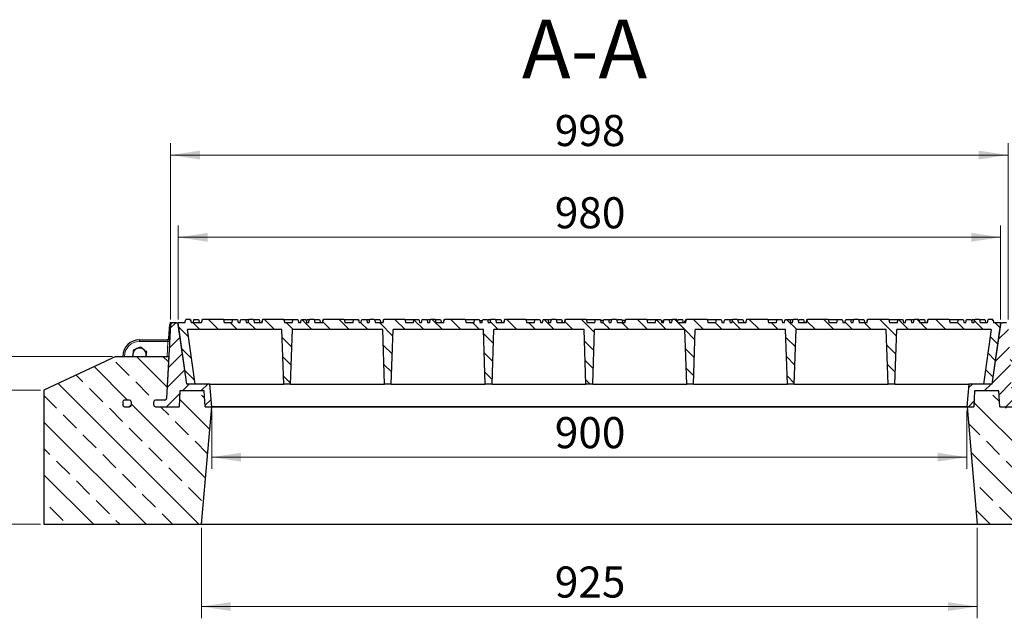
# Model space of a CAD drawing. Units: millimetres. Extents: x 0 to 420, y 0 to 297.
# Drawn here: x 75 to 159, y 46 to 97 of the extents above; entities that cross this region are included whole.
import ezdxf

# ---------------------------------------------------------------- set-up
doc = ezdxf.new("R2010")
doc.units = ezdxf.units.MM
doc.styles.add('SLDTEXTSTYLE0', font='TXT', dxfattribs={"width": 0.605})
doc.dimstyles.new('SLDDIMSTYLE0', dxfattribs={"dimtxt": 2.568319, "dimasz": 2.5, "dimexe": 0, "dimexo": 0.0625, "dimgap": 0.64208, "dimtad": 1, "dimlfac": 14, "dimrnd": 1e-09, "dimzin": 12, "dimdsep": 46, "dimtxsty": 'SLDTEXTSTYLE0', "dimsah": 1, "dimcen": 0.09, "dimadec": 0, "dimazin": 3, "dimtfac": 1, "dimtdec": 3, "dimtofl": 0, "dimtmove": 0, "dimatfit": 3, "dimfxl": 1, "dimfrac": 2, "dimtolj": 1, "dimtzin": 12, "dimarcsym": 0})
doc.dimstyles.new('SLDDIMSTYLE2', dxfattribs={"dimtxt": 2.568319, "dimasz": 2.5, "dimexe": 0, "dimexo": 0.0625, "dimgap": 0.64208, "dimtad": 1, "dimdec": 0, "dimlfac": 14, "dimrnd": 1e-09, "dimzin": 12, "dimdsep": 46, "dimtxsty": 'SLDTEXTSTYLE0', "dimsah": 1, "dimcen": 0.09, "dimadec": 0, "dimazin": 3, "dimtfac": 1, "dimtdec": 3, "dimtofl": 0, "dimtmove": 0, "dimatfit": 3, "dimfxl": 1, "dimfrac": 2, "dimtolj": 1, "dimtzin": 12, "dimarcsym": 0})
pattern_1 = [(45, (0, 0), (-0.79375, 0.79375), [])]

# ---------------------------------------------------------------- blocks, each defined once
blk = doc.blocks.new('_D_10')
at = {"color": 7, "linetype": 'Continuous', "lineweight": 0}
for p, q in [((87.72, 70.995), (87.72, 85.981)), ((159.014, 70.995), (159.014, 85.981)), ((159.014, 84.981), (87.72, 84.981))]:
    blk.add_line(p, q, dxfattribs=at)
at = {"color": 7, "linetype": 'Continuous', "lineweight": 18}
for points in [[(87.72, 84.981), (90.22, 84.606), (90.22, 85.356)], [(159.014, 84.981), (156.514, 85.356), (156.514, 84.606)]]:
    blk.add_solid(points, dxfattribs=at)
at = {"color": 7, "linetype": 'Continuous', "lineweight": 18, "insert": (120.427, 88.392), "char_height": 2.6458, "attachment_point": 1, "style": 'SLDTEXTSTYLE0'}
blk.add_mtext('998', dxfattribs=at)
blk = doc.blocks.new('_D_13')
at = {"color": 7, "linetype": 'Continuous', "lineweight": 0}
for p, q in [((91.22, 63.252), (91.22, 58.267)), ((155.51, 63.252), (155.51, 58.267)), ((91.22, 59.267), (155.51, 59.267))]:
    blk.add_line(p, q, dxfattribs=at)
at = {"color": 7, "linetype": 'Continuous', "lineweight": 18}
for points in [[(91.22, 59.267), (93.72, 58.892), (93.72, 59.642)], [(155.51, 59.267), (153.01, 59.642), (153.01, 58.892)]]:
    blk.add_solid(points, dxfattribs=at)
at = {"color": 7, "linetype": 'Continuous', "lineweight": 18, "insert": (120.425, 62.677), "char_height": 2.6458, "attachment_point": 1, "style": 'SLDTEXTSTYLE0'}
blk.add_mtext('900', dxfattribs=at)
blk = doc.blocks.new('_D_14')
at = {"color": 7, "linetype": 'Continuous', "lineweight": 0}
for p, q in [((90.345, 53.252), (90.345, 45.552)), ((156.388, 53.252), (156.388, 45.552)), ((90.345, 46.552), (156.388, 46.552))]:
    blk.add_line(p, q, dxfattribs=at)
at = {"color": 7, "linetype": 'Continuous', "lineweight": 18}
for points in [[(90.345, 46.552), (92.845, 46.177), (92.845, 46.927)], [(156.388, 46.552), (153.888, 46.927), (153.888, 46.177)]]:
    blk.add_solid(points, dxfattribs=at)
at = {"color": 7, "linetype": 'Continuous', "lineweight": 18, "insert": (120.427, 49.963), "char_height": 2.6458, "attachment_point": 1, "style": 'SLDTEXTSTYLE0'}
blk.add_mtext('925', dxfattribs=at)
blk = doc.blocks.new('_D_15')
at = {"color": 7, "linetype": 'Continuous', "lineweight": 0}
for p, q in [((88.367, 70.995), (88.367, 78.981)), ((158.367, 70.995), (158.367, 78.981)), ((88.367, 77.981), (158.367, 77.981))]:
    blk.add_line(p, q, dxfattribs=at)
at = {"color": 7, "linetype": 'Continuous', "lineweight": 18}
for points in [[(88.367, 77.981), (90.867, 77.606), (90.867, 78.356)], [(158.367, 77.981), (155.867, 78.356), (155.867, 77.606)]]:
    blk.add_solid(points, dxfattribs=at)
at = {"color": 7, "linetype": 'Continuous', "lineweight": 18, "insert": (120.427, 81.392), "char_height": 2.6458, "attachment_point": 1, "style": 'SLDTEXTSTYLE0'}
blk.add_mtext('980', dxfattribs=at)
blk = doc.blocks.new('_D_16')
at = {"color": 7, "linetype": 'Continuous', "lineweight": 0}
for p, q in [((76.638, 64.981), (68.938, 64.981)), ((69.938, 64.981), (69.938, 53.552)), ((76.638, 53.552), (68.938, 53.552))]:
    blk.add_line(p, q, dxfattribs=at)
at = {"color": 7, "linetype": 'Continuous', "lineweight": 18}
for points in [[(69.938, 64.981), (69.563, 62.481), (70.313, 62.481)], [(69.938, 53.552), (70.313, 56.052), (69.563, 56.052)]]:
    blk.add_solid(points, dxfattribs=at)
at = {"color": 7, "linetype": 'Continuous', "lineweight": 18, "insert": (66.528, 56.327), "char_height": 2.6458, "attachment_point": 1, "rotation": 90, "style": 'SLDTEXTSTYLE0'}
blk.add_mtext('160', dxfattribs=at)
blk = doc.blocks.new('_D_17')
at = {"color": 7, "linetype": 'Continuous', "lineweight": 0}
for p, q in [((82.765, 67.838), (61.938, 67.838)), ((62.938, 53.552), (62.938, 67.838)), ((76.638, 53.552), (61.938, 53.552))]:
    blk.add_line(p, q, dxfattribs=at)
at = {"color": 7, "linetype": 'Continuous', "lineweight": 18}
for points in [[(62.938, 67.838), (62.563, 65.338), (63.313, 65.338)], [(62.938, 53.552), (63.313, 56.052), (62.563, 56.052)]]:
    blk.add_solid(points, dxfattribs=at)
at = {"color": 7, "linetype": 'Continuous', "lineweight": 18, "insert": (59.528, 57.756), "char_height": 2.6458, "attachment_point": 1, "rotation": 90, "style": 'SLDTEXTSTYLE0'}
blk.add_mtext('200', dxfattribs=at)

msp = doc.modelspace()

# ---------------------------------------------------------------- hatches: boundary and pattern name
at = {"linetype": 'Continuous', "lineweight": 18}
h = msp.add_hatch(dxfattribs=at)
h.set_pattern_fill('DIN 201 grey cast iron', scale=0.25, style=0, pattern_type=2)
h.set_pattern_definition(pattern_1)
edge = h.paths.add_edge_path(flags=0)
edge.add_line((91.05526, 65.48103), (89.0958, 65.48103))
edge.add_line((89.0958, 65.48103), (88.38027, 70.57234))
edge.add_arc((88.2388, 70.55246), 0.14286, 8, 90)
edge.add_line((88.2388, 70.69532), (87.85569, 70.69532))
edge.add_arc((87.85569, 70.55246), 0.14286, 90, 177)
edge.add_line((87.71303, 70.55994), (87.38283, 64.25927))
edge.add_arc((87.24017, 64.26675), 0.14286, 270, 357, ccw=False)
edge.add_line((87.24017, 64.12389), (86.43828, 64.12389))
edge.add_arc((86.43828, 63.98103), 0.14286, 90, 180)
edge.add_line((86.29542, 63.98103), (86.29542, 63.69532))
edge.add_arc((86.43828, 63.69532), 0.14286, 180, 270)
edge.add_line((86.43828, 63.55246), (88.43828, 63.55246))
edge.add_line((88.43828, 63.55246), (88.5094, 64.90961))
edge.add_line((88.5094, 64.90961), (90.58144, 64.90961))
edge.add_line((90.58144, 64.90961), (90.65256, 63.55246))
edge.add_line((90.65256, 63.55246), (91.22399, 63.55246))
edge.add_line((91.22399, 63.55246), (91.05526, 65.48103))
h = msp.add_hatch(dxfattribs=at)
h.set_pattern_fill('DIN 201 grey cast iron', scale=0.25, angle=90, style=0, pattern_type=2)
h.set_pattern_definition([(135, (0, 0), (-0.79375, -0.79375), [])])
h.paths.add_polyline_path([(130.90302, 70.69532), (130.82646, 70.98103), (130.43172, 70.98103), (130.35516, 70.69532), (130.2123, 70.69532), (130.13575, 70.98103), (129.741, 70.98103), (129.66445, 70.69532), (129.52159, 70.69532), (129.44503, 70.98103), (129.05029, 70.98103), (128.97373, 70.69532), (128.32816, 70.69532), (128.2516, 70.98103), (126.47615, 70.98103), (126.39959, 70.69532), (125.75473, 70.69532), (125.67818, 70.98103), (125.28343, 70.98103), (125.20688, 70.69532), (125.06402, 70.69532), (124.98746, 70.98103), (124.59272, 70.98103), (124.51616, 70.69532), (124.3733, 70.69532), (124.29675, 70.98103), (123.902, 70.98103), (123.82545, 70.69532), (123.17988, 70.69532), (123.10332, 70.98103), (121.32786, 70.98103), (121.2513, 70.69532), (120.60645, 70.69532), (120.52989, 70.98103), (120.13515, 70.98103), (120.05859, 70.69532), (119.91573, 70.69532), (119.83918, 70.98103), (119.44443, 70.98103), (119.36788, 70.69532), (119.22502, 70.69532), (119.14846, 70.98103), (118.75372, 70.98103), (118.67716, 70.69532), (118.03159, 70.69532), (117.95503, 70.98103), (116.17958, 70.98103), (116.10302, 70.69532), (115.45816, 70.69532), (115.3816, 70.98103), (114.98686, 70.98103), (114.9103, 70.69532), (114.76745, 70.69532), (114.69089, 70.98103), (114.29615, 70.98103), (114.21959, 70.69532), (114.07673, 70.69532), (114.00018, 70.98103), (113.60543, 70.98103), (113.52888, 70.69532), (112.8833, 70.69532), (112.80675, 70.98103), (111.03129, 70.98103), (110.95473, 70.69532), (110.30988, 70.69532), (110.23332, 70.98103), (109.83858, 70.98103), (109.76202, 70.69532), (109.61916, 70.69532), (109.5426, 70.98103), (109.14786, 70.98103), (109.0713, 70.69532), (108.92845, 70.69532), (108.85189, 70.98103), (108.45715, 70.98103), (108.38059, 70.69532), (107.73502, 70.69532), (107.65846, 70.98103), (105.883, 70.98103), (105.80645, 70.69532), (105.16159, 70.69532), (105.08503, 70.98103), (104.69029, 70.98103), (104.61373, 70.69532), (104.47088, 70.69532), (104.39432, 70.98103), (103.99958, 70.98103), (103.92302, 70.69532), (103.78016, 70.69532), (103.7036, 70.98103), (103.30886, 70.98103), (103.2323, 70.69532), (102.58673, 70.69532), (102.51018, 70.98103), (100.73472, 70.98103), (100.65816, 70.69532), (100.0133, 70.69532), (99.93675, 70.98103), (99.542, 70.98103), (99.46545, 70.69532), (99.32259, 70.69532), (99.24603, 70.98103), (98.85129, 70.98103), (98.77473, 70.69532), (98.63188, 70.69532), (98.55532, 70.98103), (98.16058, 70.98103), (98.08402, 70.69532), (97.43845, 70.69532), (97.36189, 70.98103), (95.58643, 70.98103), (95.50988, 70.69532), (94.86502, 70.69532), (94.78846, 70.98103), (94.39372, 70.98103), (94.31716, 70.69532), (94.1743, 70.69532), (94.09775, 70.98103), (93.703, 70.98103), (93.62645, 70.69532), (93.48359, 70.69532), (93.40703, 70.98103), (93.01229, 70.98103), (92.93573, 70.69532), (92.29016, 70.69532), (92.2136, 70.98103), (90.43815, 70.98103), (90.36159, 70.69532), (89.48588, 70.69532), (89.40932, 70.98103), (89.01458, 70.98103), (88.93802, 70.69532), (88.36659, 70.69532), (89.09941, 65.48103), (89.8137, 65.48103), (89.16119, 70.12389), (97.20446, 70.12389), (97.36659, 65.48103), (97.93802, 65.48103), (98.10015, 70.12389), (105.77589, 70.12389), (105.93802, 65.48103), (106.50945, 65.48103), (106.67158, 70.12389), (114.34732, 70.12389), (114.50945, 65.48103), (115.08088, 65.48103), (115.24301, 70.12389), (122.91874, 70.12389), (123.08088, 65.48103), (123.6523, 65.48103), (123.81444, 70.12389), (131.49017, 70.12389), (131.6523, 65.48103), (132.22373, 65.48103), (132.38587, 70.12389), (140.0616, 70.12389), (140.22373, 65.48103), (140.79516, 65.48103), (140.95729, 70.12389), (148.63303, 70.12389), (148.79516, 65.48103), (149.36659, 65.48103), (149.52872, 70.12389), (157.572, 70.12389), (156.91948, 65.48103), (157.63377, 65.48103), (158.36659, 70.69532), (157.79516, 70.69532), (157.7186, 70.98103), (157.32386, 70.98103), (157.2473, 70.69532), (156.64445, 70.69532), (156.56789, 70.98103), (156.17315, 70.98103), (156.09659, 70.69532), (155.95373, 70.69532), (155.87718, 70.98103), (155.48243, 70.98103), (155.40588, 70.69532), (155.26302, 70.69532), (155.18646, 70.98103), (154.79172, 70.98103), (154.71516, 70.69532), (154.06959, 70.69532), (153.99303, 70.98103), (152.21758, 70.98103), (152.14102, 70.69532), (151.49616, 70.69532), (151.4196, 70.98103), (151.02486, 70.98103), (150.9483, 70.69532), (150.80545, 70.69532), (150.72889, 70.98103), (150.33415, 70.98103), (150.25759, 70.69532), (150.11473, 70.69532), (150.03818, 70.98103), (149.64343, 70.98103), (149.56688, 70.69532), (148.9213, 70.69532), (148.84475, 70.98103), (147.06929, 70.98103), (146.99273, 70.69532), (146.34788, 70.69532), (146.27132, 70.98103), (145.87658, 70.98103), (145.80002, 70.69532), (145.65716, 70.69532), (145.5806, 70.98103), (145.18586, 70.98103), (145.1093, 70.69532), (144.96645, 70.69532), (144.88989, 70.98103), (144.49515, 70.98103), (144.41859, 70.69532), (143.77302, 70.69532), (143.69646, 70.98103), (141.921, 70.98103), (141.84445, 70.69532), (141.19959, 70.69532), (141.12303, 70.98103), (140.72829, 70.98103), (140.65173, 70.69532), (140.50888, 70.69532), (140.43232, 70.98103), (140.03758, 70.98103), (139.96102, 70.69532), (139.81816, 70.69532), (139.7416, 70.98103), (139.34686, 70.98103), (139.2703, 70.69532), (138.62473, 70.69532), (138.54818, 70.98103), (136.77272, 70.98103), (136.69616, 70.69532), (136.0513, 70.69532), (135.97475, 70.98103), (135.58, 70.98103), (135.50345, 70.69532), (135.36059, 70.69532), (135.28403, 70.98103), (134.88929, 70.98103), (134.81273, 70.69532), (134.66988, 70.69532), (134.59332, 70.98103), (134.19858, 70.98103), (134.12202, 70.69532), (133.47645, 70.69532), (133.39989, 70.98103), (131.62443, 70.98103), (131.54788, 70.69532)], flags=0)
h = msp.add_hatch(dxfattribs=at)
h.set_pattern_fill('DIN 201 grey cast iron', scale=0.25, style=0, pattern_type=2)
h.set_pattern_definition(pattern_1)
edge = h.paths.add_edge_path(flags=0)
edge.add_line((158.35343, 70.57234), (157.63789, 65.48103))
edge.add_line((157.63789, 65.48103), (155.67843, 65.48103))
edge.add_line((155.67843, 65.48103), (155.5097, 63.55246))
edge.add_line((155.5097, 63.55246), (156.08113, 63.55246))
edge.add_line((156.08113, 63.55246), (156.15226, 64.90961))
edge.add_line((156.15226, 64.90961), (158.22429, 64.90961))
edge.add_line((158.22429, 64.90961), (158.29542, 63.55246))
edge.add_line((158.29542, 63.55246), (160.43828, 63.55246))
edge.add_line((160.43828, 63.55246), (160.43828, 63.98103))
edge.add_arc((160.29542, 63.98103), 0.14286, 0, 90)
edge.add_line((160.29542, 64.12389), (159.49353, 64.12389))
edge.add_arc((159.49353, 64.26675), 0.14286, 183, 270, ccw=False)
edge.add_line((159.35087, 64.25927), (159.02066, 70.55994))
edge.add_arc((158.878, 70.55246), 0.14286, 3, 90)
edge.add_line((158.878, 70.69532), (158.49489, 70.69532))
edge.add_arc((158.49489, 70.55246), 0.14286, 90, 172)
h = msp.add_hatch(dxfattribs=at)
h.set_pattern_fill('ANSI33', scale=0.5, angle=90, style=0)
edge = h.paths.add_edge_path(flags=0)
edge.add_arc((86.43828, 63.69532), 0.14286, 180, 270, ccw=False)
edge.add_line((86.29542, 63.69532), (86.29542, 63.98103))
edge.add_arc((86.43828, 63.98103), 0.14286, 90, 180, ccw=False)
edge.add_line((86.43828, 64.12389), (87.24017, 64.12389))
edge.add_arc((87.24017, 64.26675), 0.14286, 270, 357)
edge.add_line((87.38283, 64.25927), (87.57039, 67.83818))
edge.add_line((87.57039, 67.83818), (83.06544, 67.83818))
edge.add_line((83.06544, 67.83818), (76.93828, 64.98103))
edge.add_line((76.93828, 64.98103), (76.93828, 53.55246))
edge.add_line((76.93828, 53.55246), (90.34524, 53.55246))
edge.add_line((90.34524, 53.55246), (91.22013, 63.55246))
edge.add_line((91.22013, 63.55246), (90.65256, 63.55246))
edge.add_line((90.65256, 63.55246), (90.58144, 64.90961))
edge.add_line((90.58144, 64.90961), (88.5094, 64.90961))
edge.add_line((88.5094, 64.90961), (88.43828, 63.55246))
edge.add_line((88.43828, 63.55246), (86.43828, 63.55246))
edge = h.paths.add_edge_path(flags=0)
edge.add_arc((83.79542, 63.98103), 0.14286, 90, 180, ccw=False)
edge.add_line((83.79542, 64.12389), (84.22399, 64.12389))
edge.add_arc((84.22399, 63.98103), 0.14286, 0, 90, ccw=False)
edge.add_line((84.36685, 63.98103), (84.36685, 63.69532))
edge.add_arc((84.22399, 63.69532), 0.14286, -90, 0, ccw=False)
edge.add_line((84.22399, 63.55246), (83.79542, 63.55246))
edge.add_arc((83.79542, 63.69532), 0.14286, 180, 270, ccw=False)
edge.add_line((83.65256, 63.69532), (83.65256, 63.98103))
h = msp.add_hatch(dxfattribs=at)
h.set_pattern_fill('ANSI33', scale=0.5, angle=90, style=0)
edge = h.paths.add_edge_path(flags=0)
edge.add_arc((160.29542, 63.98103), 0.14286, 0, 90, ccw=False)
edge.add_line((160.43828, 63.98103), (160.43828, 63.55246))
edge.add_line((160.43828, 63.55246), (158.29542, 63.55246))
edge.add_line((158.29542, 63.55246), (158.22429, 64.90961))
edge.add_line((158.22429, 64.90961), (156.15226, 64.90961))
edge.add_line((156.15226, 64.90961), (156.08113, 63.55246))
edge.add_line((156.08113, 63.55246), (155.51357, 63.55246))
edge.add_line((155.51357, 63.55246), (156.38845, 53.55246))
edge.add_line((156.38845, 53.55246), (169.79542, 53.55246))
edge.add_line((169.79542, 53.55246), (169.79542, 64.98103))
edge.add_line((169.79542, 64.98103), (163.66826, 67.83818))
edge.add_line((163.66826, 67.83818), (159.1633, 67.83818))
edge.add_line((159.1633, 67.83818), (159.35087, 64.25927))
edge.add_arc((159.49353, 64.26675), 0.14286, 183, 270)
edge.add_line((159.49353, 64.12389), (160.29542, 64.12389))
edge = h.paths.add_edge_path(flags=0)
edge.add_line((163.08113, 63.98103), (163.08113, 63.69532))
edge.add_arc((162.93828, 63.69532), 0.14286, 270, 360, ccw=False)
edge.add_line((162.93828, 63.55246), (162.36685, 63.55246))
edge.add_line((162.36685, 63.55246), (162.36685, 63.98103))
edge.add_arc((162.5097, 63.98103), 0.14286, 90, 180, ccw=False)
edge.add_line((162.5097, 64.12389), (162.93828, 64.12389))
edge.add_arc((162.93828, 63.98103), 0.14286, 0, 90, ccw=False)
h = msp.add_hatch(dxfattribs=at)
h.set_pattern_fill('DIN 201 grey cast iron', scale=0.25, style=0, pattern_type=2)
h.set_pattern_definition(pattern_1)
edge = h.paths.add_edge_path(flags=0)
edge.add_line((84.22399, 64.12389), (83.79542, 64.12389))
edge.add_arc((83.79542, 63.98103), 0.14286, 90, 180)
edge.add_line((83.65256, 63.98103), (83.65256, 63.69532))
edge.add_arc((83.79542, 63.69532), 0.14286, 180, 270)
edge.add_line((83.79542, 63.55246), (84.22399, 63.55246))
edge.add_arc((84.22399, 63.69532), 0.14286, 270, 360)
edge.add_line((84.36685, 63.69532), (84.36685, 63.98103))
edge.add_arc((84.22399, 63.98103), 0.14286, 0, 90)

# ---------------------------------------------------------------- linework, layer by layer
at = {"color": 7, "linetype": 'Continuous', "lineweight": 25}
for p, q in [((87.71303, 70.55994), (87.38283, 64.25927)), ((87.58479, 69.40213), (87.64547, 70.55994)), ((87.78813, 70.69532), (87.85569, 70.69532)), ((88.2388, 70.69532), (87.85569, 70.69532)), ((88.2388, 70.69532), (88.36659, 70.69532)), ((89.09941, 65.48103), (88.36659, 70.69532)), ((88.93802, 70.69532), (88.36659, 70.69532)), ((89.0958, 65.48103), (88.38027, 70.57234)), ((88.93802, 70.69532), (89.01458, 70.98103)), ((89.40932, 70.98103), (89.01458, 70.98103)), ((89.40932, 70.98103), (89.48588, 70.69532)), ((89.40932, 70.98103), (89.40946, 70.98103)), ((89.40946, 70.98103), (89.48602, 70.69532)), ((90.36159, 70.69532), (89.48588, 70.69532)), ((89.70543, 70.98103), (89.62888, 70.69532)), ((89.70543, 70.98103), (90.10018, 70.98103)), ((90.10018, 70.98103), (90.17673, 70.69532)), ((90.39615, 70.98103), (90.31959, 70.69532)), ((90.36159, 70.69532), (90.43815, 70.98103)), ((90.39615, 70.98103), (90.43815, 70.98103)), ((92.2136, 70.98103), (90.43815, 70.98103)), ((92.2136, 70.98103), (92.29016, 70.69532)), ((92.2136, 70.98103), (93.01229, 70.98103)), ((92.93573, 70.69532), (92.29016, 70.69532)), ((92.93573, 70.69532), (93.01229, 70.98103)), ((93.01229, 70.98103), (93.40703, 70.98103)), ((93.40703, 70.98103), (93.48359, 70.69532)), ((93.62645, 70.69532), (93.48359, 70.69532)), ((93.62645, 70.69532), (93.703, 70.98103)), ((93.703, 70.98103), (94.09775, 70.98103)), ((94.09775, 70.98103), (94.1743, 70.69532)), ((94.163, 70.98103), (94.13038, 70.85926)), ((94.163, 70.98103), (94.39372, 70.98103)), ((94.31716, 70.69532), (94.1743, 70.69532)), ((94.31716, 70.69532), (94.39372, 70.98103)), ((94.78846, 70.98103), (94.39372, 70.98103)), ((94.78846, 70.98103), (94.86502, 70.69532)), ((94.85372, 70.98103), (94.82109, 70.85926)), ((94.85372, 70.98103), (95.24846, 70.98103)), ((95.50988, 70.69532), (94.86502, 70.69532)), ((95.24846, 70.98103), (95.32502, 70.69532)), ((95.54443, 70.98103), (95.46788, 70.69532)), ((95.50988, 70.69532), (95.58643, 70.98103)), ((95.54443, 70.98103), (95.58643, 70.98103)), ((97.36189, 70.98103), (95.58643, 70.98103)), ((97.36189, 70.98103), (97.43845, 70.69532)), ((97.36189, 70.98103), (98.16058, 70.98103)), ((98.08402, 70.69532), (97.43845, 70.69532)), ((98.08402, 70.69532), (98.16058, 70.98103)), ((98.16058, 70.98103), (98.55532, 70.98103)), ((98.55532, 70.98103), (98.63188, 70.69532)), ((98.77473, 70.69532), (98.63188, 70.69532)), ((98.77473, 70.69532), (98.85129, 70.98103)), ((98.85129, 70.98103), (99.24603, 70.98103)), ((99.24603, 70.98103), (99.32259, 70.69532)), ((99.31129, 70.98103), (99.27866, 70.85926)), ((99.31129, 70.98103), (99.542, 70.98103)), ((99.46545, 70.69532), (99.32259, 70.69532)), ((99.46545, 70.69532), (99.542, 70.98103)), ((99.93675, 70.98103), (99.542, 70.98103)), ((99.93675, 70.98103), (100.0133, 70.69532)), ((100.002, 70.98103), (99.96938, 70.85926)), ((100.002, 70.98103), (100.39675, 70.98103)), ((100.65816, 70.69532), (100.0133, 70.69532)), ((100.39675, 70.98103), (100.4733, 70.69532)), ((100.69272, 70.98103), (100.61616, 70.69532)), ((100.65816, 70.69532), (100.73472, 70.98103)), ((100.69272, 70.98103), (100.73472, 70.98103)), ((102.51018, 70.98103), (100.73472, 70.98103)), ((102.51018, 70.98103), (102.58673, 70.69532)), ((102.51018, 70.98103), (103.30886, 70.98103)), ((103.2323, 70.69532), (102.58673, 70.69532)), ((103.2323, 70.69532), (103.30886, 70.98103)), ((103.30886, 70.98103), (103.7036, 70.98103)), ((103.7036, 70.98103), (103.78016, 70.69532)), ((103.92302, 70.69532), (103.78016, 70.69532)), ((103.92302, 70.69532), (103.99958, 70.98103)), ((103.99958, 70.98103), (104.39432, 70.98103)), ((104.39432, 70.98103), (104.47088, 70.69532)), ((104.45958, 70.98103), (104.42695, 70.85926)), ((104.45958, 70.98103), (104.69029, 70.98103)), ((104.61373, 70.69532), (104.47088, 70.69532)), ((104.61373, 70.69532), (104.69029, 70.98103)), ((105.08503, 70.98103), (104.69029, 70.98103)), ((105.08503, 70.98103), (105.16159, 70.69532)), ((105.15029, 70.98103), (105.11766, 70.85926)), ((105.15029, 70.98103), (105.54503, 70.98103)), ((105.80645, 70.69532), (105.16159, 70.69532)), ((105.54503, 70.98103), (105.62159, 70.69532)), ((105.841, 70.98103), (105.76445, 70.69532)), ((105.80645, 70.69532), (105.883, 70.98103)), ((105.841, 70.98103), (105.883, 70.98103)), ((107.65846, 70.98103), (105.883, 70.98103)), ((107.65846, 70.98103), (107.73502, 70.69532)), ((107.65846, 70.98103), (108.45715, 70.98103)), ((108.38059, 70.69532), (107.73502, 70.69532)), ((108.38059, 70.69532), (108.45715, 70.98103)), ((108.45715, 70.98103), (108.85189, 70.98103)), ((108.85189, 70.98103), (108.92845, 70.69532)), ((109.0713, 70.69532), (108.92845, 70.69532)), ((109.0713, 70.69532), (109.14786, 70.98103)), ((109.14786, 70.98103), (109.5426, 70.98103)), ((109.5426, 70.98103), (109.61916, 70.69532)), ((109.60786, 70.98103), (109.57523, 70.85926)), ((109.60786, 70.98103), (109.83858, 70.98103)), ((109.76202, 70.69532), (109.61916, 70.69532)), ((109.76202, 70.69532), (109.83858, 70.98103)), ((110.23332, 70.98103), (109.83858, 70.98103)), ((110.23332, 70.98103), (110.30988, 70.69532)), ((110.29858, 70.98103), (110.26595, 70.85926)), ((110.29858, 70.98103), (110.69332, 70.98103)), ((110.95473, 70.69532), (110.30988, 70.69532)), ((110.69332, 70.98103), (110.76988, 70.69532)), ((110.98929, 70.98103), (110.91273, 70.69532)), ((110.95473, 70.69532), (111.03129, 70.98103)), ((110.98929, 70.98103), (111.03129, 70.98103)), ((112.80675, 70.98103), (111.03129, 70.98103)), ((112.80675, 70.98103), (112.8833, 70.69532)), ((112.80675, 70.98103), (113.60543, 70.98103)), ((113.52888, 70.69532), (112.8833, 70.69532)), ((113.52888, 70.69532), (113.60543, 70.98103)), ((113.60543, 70.98103), (114.00018, 70.98103)), ((114.00018, 70.98103), (114.07673, 70.69532)), ((114.01932, 70.90961), (114.27701, 70.90961)), ((114.21959, 70.69532), (114.07673, 70.69532)), ((114.21959, 70.69532), (114.29615, 70.98103)), ((114.29615, 70.98103), (114.69089, 70.98103)), ((114.69089, 70.98103), (114.76745, 70.69532)), ((114.71003, 70.90961), (114.73701, 70.90961)), ((114.75615, 70.98103), (114.72352, 70.85926)), ((114.75615, 70.98103), (114.98686, 70.98103)), ((114.9103, 70.69532), (114.76745, 70.69532)), ((114.9103, 70.69532), (114.98686, 70.98103)), ((115.3816, 70.98103), (114.98686, 70.98103)), ((115.3816, 70.98103), (115.45816, 70.69532)), ((115.40074, 70.90961), (115.42772, 70.90961)), ((115.44686, 70.98103), (115.41423, 70.85926)), ((115.44686, 70.98103), (115.8416, 70.98103)), ((116.10302, 70.69532), (115.45816, 70.69532)), ((115.8416, 70.98103), (115.91816, 70.69532)), ((116.13758, 70.98103), (116.06102, 70.69532)), ((116.10302, 70.69532), (116.17958, 70.98103)), ((116.13758, 70.98103), (116.17958, 70.98103)), ((117.95503, 70.98103), (116.17958, 70.98103)), ((117.95503, 70.98103), (118.03159, 70.69532)), ((117.95503, 70.98103), (118.75372, 70.98103)), ((118.67716, 70.69532), (118.03159, 70.69532)), ((118.67716, 70.69532), (118.75372, 70.98103)), ((118.75372, 70.98103), (119.14846, 70.98103)), ((119.14846, 70.98103), (119.22502, 70.69532)), ((119.36788, 70.69532), (119.22502, 70.69532)), ((119.36788, 70.69532), (119.44443, 70.98103)), ((119.44443, 70.98103), (119.83918, 70.98103)), ((119.83918, 70.98103), (119.91573, 70.69532)), ((119.88529, 70.90961), (119.85832, 70.90961)), ((119.90443, 70.98103), (119.8718, 70.85926)), ((119.90443, 70.98103), (120.13515, 70.98103)), ((120.05859, 70.69532), (119.91573, 70.69532)), ((120.05859, 70.69532), (120.13515, 70.98103)), ((120.52989, 70.98103), (120.13515, 70.98103)), ((120.52989, 70.98103), (120.60645, 70.69532)), ((120.57601, 70.90961), (120.54903, 70.90961)), ((120.59515, 70.98103), (120.56252, 70.85926)), ((120.59515, 70.98103), (120.98989, 70.98103)), ((121.2513, 70.69532), (120.60645, 70.69532)), ((120.98989, 70.98103), (121.06645, 70.69532)), ((121.03872, 70.90961), (121.00903, 70.90961)), ((121.09614, 70.69532), (121.03872, 70.90961)), ((121.28586, 70.98103), (121.2093, 70.69532)), ((121.2513, 70.69532), (121.32786, 70.98103)), ((121.28586, 70.98103), (121.32786, 70.98103)), ((123.10332, 70.98103), (121.32786, 70.98103)), ((123.10332, 70.98103), (123.17988, 70.69532)), ((123.10332, 70.98103), (123.902, 70.98103)), ((123.82545, 70.69532), (123.17988, 70.69532)), ((123.82545, 70.69532), (123.902, 70.98103)), ((123.902, 70.98103), (124.29675, 70.98103)), ((124.29675, 70.98103), (124.3733, 70.69532)), ((124.57358, 70.90961), (124.31589, 70.90961)), ((124.51616, 70.69532), (124.3733, 70.69532)), ((124.51616, 70.69532), (124.59272, 70.98103)), ((124.59272, 70.98103), (124.98746, 70.98103)), ((124.98746, 70.98103), (125.06402, 70.69532)), ((125.05272, 70.98103), (125.02009, 70.85926)), ((125.05272, 70.98103), (125.28343, 70.98103)), ((125.20688, 70.69532), (125.06402, 70.69532)), ((125.20688, 70.69532), (125.28343, 70.98103)), ((125.67818, 70.98103), (125.28343, 70.98103)), ((125.67818, 70.98103), (125.75473, 70.69532)), ((125.72429, 70.90961), (125.69732, 70.90961)), ((125.74343, 70.98103), (125.7108, 70.85926)), ((125.74343, 70.98103), (126.13818, 70.98103)), ((126.39959, 70.69532), (125.75473, 70.69532)), ((126.13818, 70.98103), (126.21473, 70.69532)), ((126.3724, 70.90961), (126.15732, 70.90961)), ((126.43415, 70.98103), (126.35759, 70.69532)), ((126.3937, 70.83009), (126.3724, 70.90961)), ((126.39959, 70.69532), (126.47615, 70.98103)), ((126.43415, 70.98103), (126.47615, 70.98103)), ((128.2516, 70.98103), (126.47615, 70.98103)), ((128.2516, 70.98103), (128.32816, 70.69532)), ((128.2516, 70.98103), (129.05029, 70.98103)), ((128.97373, 70.69532), (128.32816, 70.69532)), ((128.97373, 70.69532), (129.05029, 70.98103)), ((129.05029, 70.98103), (129.44503, 70.98103)), ((129.44503, 70.98103), (129.52159, 70.69532)), ((129.66445, 70.69532), (129.52159, 70.69532)), ((129.5727, 70.69532), (129.63012, 70.90961)), ((129.72187, 70.90961), (129.63012, 70.90961)), ((129.66445, 70.69532), (129.741, 70.98103)), ((129.741, 70.98103), (130.13575, 70.98103)), ((130.13575, 70.98103), (130.2123, 70.69532)), ((130.18187, 70.90961), (130.15489, 70.90961)), ((130.201, 70.98103), (130.16838, 70.85926)), ((130.201, 70.98103), (130.43172, 70.98103)), ((130.35516, 70.69532), (130.2123, 70.69532)), ((130.35516, 70.69532), (130.43172, 70.98103)), ((130.82646, 70.98103), (130.43172, 70.98103)), ((130.82646, 70.98103), (130.90302, 70.69532)), ((130.87258, 70.90961), (130.8456, 70.90961)), ((130.89172, 70.98103), (130.85909, 70.85926)), ((130.89172, 70.98103), (131.28646, 70.98103)), ((131.54788, 70.69532), (130.90302, 70.69532)), ((131.28646, 70.98103), (131.36302, 70.69532)), ((131.46029, 70.69532), (131.51771, 70.90961)), ((131.58243, 70.98103), (131.50588, 70.69532)), ((131.56329, 70.90961), (131.51771, 70.90961)), ((131.54788, 70.69532), (131.62443, 70.98103)), ((131.58243, 70.98103), (131.62443, 70.98103)), ((133.39989, 70.98103), (131.62443, 70.98103)), ((133.39989, 70.98103), (133.47645, 70.69532)), ((133.39989, 70.98103), (134.19858, 70.98103)), ((134.12202, 70.69532), (133.47645, 70.69532)), ((134.12202, 70.69532), (134.19858, 70.98103)), ((134.19858, 70.98103), (134.59332, 70.98103)), ((134.59332, 70.98103), (134.66988, 70.69532)), ((134.81273, 70.69532), (134.66988, 70.69532)), ((134.81273, 70.69532), (134.88929, 70.98103)), ((134.88929, 70.98103), (135.28403, 70.98103)), ((135.28403, 70.98103), (135.36059, 70.69532)), ((135.33015, 70.90961), (135.30317, 70.90961)), ((135.34929, 70.98103), (135.31666, 70.85926)), ((135.34929, 70.98103), (135.58, 70.98103)), ((135.50345, 70.69532), (135.36059, 70.69532)), ((135.50345, 70.69532), (135.58, 70.98103)), ((135.97475, 70.98103), (135.58, 70.98103)), ((135.97475, 70.98103), (136.0513, 70.69532)), ((136.02087, 70.90961), (135.99389, 70.90961)), ((136.04, 70.98103), (136.00738, 70.85926)), ((136.04, 70.98103), (136.43475, 70.98103)), ((136.69616, 70.69532), (136.0513, 70.69532)), ((136.43475, 70.98103), (136.5113, 70.69532)), ((136.73072, 70.98103), (136.65416, 70.69532)), ((136.69616, 70.69532), (136.77272, 70.98103)), ((136.73072, 70.98103), (136.77272, 70.98103)), ((138.54818, 70.98103), (136.77272, 70.98103)), ((138.54818, 70.98103), (138.62473, 70.69532)), ((138.54818, 70.98103), (139.34686, 70.98103)), ((139.2703, 70.69532), (138.62473, 70.69532)), ((139.2703, 70.69532), (139.34686, 70.98103)), ((139.34686, 70.98103), (139.7416, 70.98103)), ((139.7416, 70.98103), (139.81816, 70.69532)), ((139.96102, 70.69532), (139.81816, 70.69532)), ((139.96102, 70.69532), (140.03758, 70.98103)), ((140.03758, 70.98103), (140.43232, 70.98103)), ((140.43232, 70.98103), (140.50888, 70.69532)), ((140.49758, 70.98103), (140.46495, 70.85926)), ((140.49758, 70.98103), (140.72829, 70.98103)), ((140.65173, 70.69532), (140.50888, 70.69532)), ((140.65173, 70.69532), (140.72829, 70.98103)), ((141.12303, 70.98103), (140.72829, 70.98103)), ((141.12303, 70.98103), (141.19959, 70.69532)), ((141.18829, 70.98103), (141.15566, 70.85926)), ((141.18829, 70.98103), (141.58303, 70.98103)), ((141.84445, 70.69532), (141.19959, 70.69532)), ((141.58303, 70.98103), (141.65959, 70.69532)), ((141.879, 70.98103), (141.80245, 70.69532)), ((141.84445, 70.69532), (141.921, 70.98103)), ((141.879, 70.98103), (141.921, 70.98103)), ((143.69646, 70.98103), (141.921, 70.98103)), ((143.69646, 70.98103), (143.77302, 70.69532)), ((143.69646, 70.98103), (144.49515, 70.98103)), ((144.41859, 70.69532), (143.77302, 70.69532)), ((144.41859, 70.69532), (144.49515, 70.98103)), ((144.49515, 70.98103), (144.88989, 70.98103)), ((144.88989, 70.98103), (144.96645, 70.69532)), ((145.1093, 70.69532), (144.96645, 70.69532)), ((145.1093, 70.69532), (145.18586, 70.98103)), ((145.18586, 70.98103), (145.5806, 70.98103)), ((145.5806, 70.98103), (145.65716, 70.69532)), ((145.64586, 70.98103), (145.61323, 70.85926)), ((145.64586, 70.98103), (145.87658, 70.98103)), ((145.80002, 70.69532), (145.65716, 70.69532)), ((145.80002, 70.69532), (145.87658, 70.98103)), ((146.27132, 70.98103), (145.87658, 70.98103)), ((146.27132, 70.98103), (146.34788, 70.69532)), ((146.33658, 70.98103), (146.30395, 70.85926)), ((146.33658, 70.98103), (146.73132, 70.98103)), ((146.99273, 70.69532), (146.34788, 70.69532)), ((146.73132, 70.98103), (146.80788, 70.69532)), ((147.02729, 70.98103), (146.95073, 70.69532)), ((146.99273, 70.69532), (147.06929, 70.98103)), ((147.02729, 70.98103), (147.06929, 70.98103)), ((148.84475, 70.98103), (147.06929, 70.98103)), ((148.84475, 70.98103), (148.9213, 70.69532)), ((148.84475, 70.98103), (149.64343, 70.98103)), ((149.56688, 70.69532), (148.9213, 70.69532)), ((149.56688, 70.69532), (149.64343, 70.98103)), ((149.64343, 70.98103), (150.03818, 70.98103)), ((150.03818, 70.98103), (150.11473, 70.69532)), ((150.25759, 70.69532), (150.11473, 70.69532)), ((150.25759, 70.69532), (150.33415, 70.98103)), ((150.33415, 70.98103), (150.72889, 70.98103)), ((150.72889, 70.98103), (150.80545, 70.69532)), ((150.79415, 70.98103), (150.76152, 70.85926)), ((150.79415, 70.98103), (151.02486, 70.98103)), ((150.9483, 70.69532), (150.80545, 70.69532)), ((150.9483, 70.69532), (151.02486, 70.98103)), ((151.4196, 70.98103), (151.02486, 70.98103)), ((151.4196, 70.98103), (151.49616, 70.69532)), ((151.48486, 70.98103), (151.45223, 70.85926)), ((151.48486, 70.98103), (151.8796, 70.98103)), ((152.14102, 70.69532), (151.49616, 70.69532)), ((151.8796, 70.98103), (151.95616, 70.69532)), ((152.17558, 70.98103), (152.09902, 70.69532)), ((152.14102, 70.69532), (152.21758, 70.98103)), ((152.17558, 70.98103), (152.21758, 70.98103)), ((153.99303, 70.98103), (152.21758, 70.98103)), ((153.99303, 70.98103), (154.06959, 70.69532)), ((153.99303, 70.98103), (154.79172, 70.98103)), ((154.71516, 70.69532), (154.06959, 70.69532)), ((154.71516, 70.69532), (154.79172, 70.98103)), ((154.79172, 70.98103), (155.18646, 70.98103)), ((155.18646, 70.98103), (155.26302, 70.69532)), ((155.40588, 70.69532), (155.26302, 70.69532)), ((155.40588, 70.69532), (155.48243, 70.98103)), ((155.48243, 70.98103), (155.87718, 70.98103)), ((155.87718, 70.98103), (155.95373, 70.69532)), ((155.94243, 70.98103), (155.9098, 70.85926)), ((155.94243, 70.98103), (156.17315, 70.98103)), ((156.09659, 70.69532), (155.95373, 70.69532)), ((156.09659, 70.69532), (156.17315, 70.98103)), ((156.56789, 70.98103), (156.17315, 70.98103)), ((156.56789, 70.98103), (156.64445, 70.69532)), ((156.63315, 70.98103), (156.60052, 70.85926)), ((156.63315, 70.98103), (157.02789, 70.98103)), ((157.2473, 70.69532), (156.64445, 70.69532)), ((157.02789, 70.98103), (157.10445, 70.69532)), ((157.2473, 70.69532), (157.32386, 70.98103)), ((157.7186, 70.98103), (157.32386, 70.98103)), ((158.36659, 70.69532), (157.63377, 65.48103)), ((158.35343, 70.57234), (157.63789, 65.48103)), ((157.7186, 70.98103), (157.79516, 70.69532)), ((158.36659, 70.69532), (157.79516, 70.69532)), ((158.36659, 70.69532), (158.49489, 70.69532)), ((158.878, 70.69532), (158.49489, 70.69532)), ((97.20446, 70.12389), (89.16119, 70.12389)), ((89.8137, 65.48103), (89.16119, 70.12389)), ((97.36659, 65.48103), (97.20446, 70.12389)), ((97.93802, 65.48103), (98.10015, 70.12389)), ((105.77589, 70.12389), (98.10015, 70.12389)), ((105.93802, 65.48103), (105.77589, 70.12389)), ((106.50945, 65.48103), (106.67158, 70.12389)), ((114.34732, 70.12389), (106.67158, 70.12389)), ((114.50945, 65.48103), (114.34732, 70.12389)), ((115.08088, 65.48103), (115.24301, 70.12389)), ((122.91874, 70.12389), (115.24301, 70.12389)), ((123.08088, 65.48103), (122.91874, 70.12389)), ((123.6523, 65.48103), (123.81444, 70.12389)), ((131.49017, 70.12389), (123.81444, 70.12389)), ((131.6523, 65.48103), (131.49017, 70.12389)), ((132.22373, 65.48103), (132.38587, 70.12389)), ((140.0616, 70.12389), (132.38587, 70.12389)), ((140.22373, 65.48103), (140.0616, 70.12389)), ((140.79516, 65.48103), (140.95729, 70.12389)), ((148.63303, 70.12389), (140.95729, 70.12389)), ((148.79516, 65.48103), (148.63303, 70.12389)), ((149.36659, 65.48103), (149.52872, 70.12389)), ((157.572, 70.12389), (149.52872, 70.12389)), ((157.572, 70.12389), (156.91948, 65.48103)), ((85.08113, 69.26675), (87.50969, 69.26675)), ((85.63442, 67.83818), (85.64761, 67.90594)), ((85.63862, 67.83818), (85.64761, 67.90594)), ((83.06544, 67.83818), (76.93828, 64.98103)), ((83.06544, 67.83818), (87.57039, 67.83818)), ((87.57039, 67.83818), (87.38283, 64.25927)), ((91.05526, 65.48103), (89.0958, 65.48103)), ((89.8137, 65.48103), (89.09941, 65.48103)), ((91.05526, 65.48103), (97.36659, 65.48103)), ((91.22399, 63.55246), (91.05526, 65.48103)), ((97.93802, 65.48103), (97.36659, 65.48103)), ((97.93802, 65.48103), (105.93802, 65.48103)), ((106.50945, 65.48103), (105.93802, 65.48103)), ((106.50945, 65.48103), (114.50945, 65.48103)), ((115.08088, 65.48103), (114.50945, 65.48103)), ((115.08088, 65.48103), (123.08088, 65.48103)), ((123.6523, 65.48103), (123.08088, 65.48103)), ((123.6523, 65.48103), (131.6523, 65.48103)), ((132.22373, 65.48103), (131.6523, 65.48103)), ((132.22373, 65.48103), (140.22373, 65.48103)), ((140.79516, 65.48103), (140.22373, 65.48103)), ((140.79516, 65.48103), (148.79516, 65.48103)), ((149.36659, 65.48103), (148.79516, 65.48103)), ((149.36659, 65.48103), (155.67843, 65.48103)), ((155.67843, 65.48103), (155.5097, 63.55246)), ((157.63789, 65.48103), (155.67843, 65.48103)), ((157.63377, 65.48103), (156.91948, 65.48103)), ((76.93828, 64.98103), (76.93828, 53.55246)), ((88.5094, 64.90961), (88.43828, 63.55246)), ((90.58144, 64.90961), (88.5094, 64.90961)), ((90.65256, 63.55246), (90.58144, 64.90961)), ((156.15226, 64.90961), (156.08113, 63.55246)), ((158.22429, 64.90961), (156.15226, 64.90961)), ((158.29542, 63.55246), (158.22429, 64.90961)), ((83.65256, 63.98103), (83.65256, 63.69532)), ((84.22399, 64.12389), (83.79542, 64.12389)), ((84.36685, 63.98103), (84.36685, 63.69532)), ((86.29542, 63.69532), (86.29542, 63.98103)), ((87.24017, 64.12389), (86.43828, 64.12389)), ((83.79542, 63.55246), (84.22399, 63.55246)), ((86.43828, 63.55246), (88.43828, 63.55246)), ((90.34524, 53.55246), (91.22013, 63.55246)), ((90.65256, 63.55246), (91.22013, 63.55246)), ((90.65256, 63.55246), (91.22399, 63.55246)), ((91.22399, 63.55246), (123.2597, 63.55246)), ((155.5097, 63.55246), (91.22399, 63.55246)), ((123.2597, 63.55246), (155.5097, 63.55246)), ((155.5097, 63.55246), (156.08113, 63.55246)), ((155.51357, 63.55246), (156.38845, 53.55246)), ((155.51357, 63.55246), (156.08113, 63.55246)), ((158.29542, 63.55246), (160.43828, 63.55246)), ((76.93828, 53.55246), (90.34524, 53.55246)), ((90.34524, 53.55246), (123.2597, 53.55246)), ((123.2597, 53.55246), (156.38845, 53.55246)), ((156.38845, 53.55246), (169.79542, 53.55246))]:
    msp.add_line(p, q, dxfattribs=at)
at = {"color": 7, "linetype": 'Continuous', "lineweight": 0}
for p, q in [((87.83426, 70.69532), (87.6487, 70.69532)), ((87.71415, 70.58134), (87.72387, 70.76665))]:
    msp.add_line(p, q, dxfattribs=at)
at = {"color": 8, "linetype": 'Continuous', "lineweight": 18}
for p, q in [((87.78813, 70.67833), (87.78813, 70.69532)), ((88.38946, 70.53258), (88.38586, 70.53258)), ((158.34784, 70.53258), (158.34372, 70.53258)), ((85.08113, 69.12389), (85.08113, 69.26675)), ((87.49472, 69.12389), (85.08113, 69.12389)), ((87.42734, 67.83818), (87.49472, 69.12389)), ((87.49472, 69.12389), (87.50969, 69.26675)), ((87.63738, 69.11641), (87.49472, 69.12389))]:
    msp.add_line(p, q, dxfattribs=at)
at = {"color": 7, "linetype": 'Continuous', "lineweight": 25}
for centre, radius, start, end in [((87.78813, 70.55246), 0.14286, 90, 177), ((87.85569, 70.55246), 0.14286, 90, 177), ((88.2388, 70.55246), 0.14286, 8, 90), ((158.49489, 70.55246), 0.14286, 90, 172), ((85.08113, 67.83818), 1.42857, 90, 180), ((87.44213, 69.40961), 0.14286, 270, 357), ((87.50969, 69.40961), 0.14286, 270, 357), ((85.08113, 67.98103), 0.57143, 172.4482808, 194.4775122), ((85.08113, 67.98103), 0.57143, 112.4482808, 172.4482808), ((85.08113, 67.98103), 0.57143, 52.4482808, 112.4482808), ((85.08113, 67.98103), 0.57143, 352.4482808, 52.4482808), ((83.79542, 63.98103), 0.14286, 90, 180), ((83.79542, 63.69532), 0.14286, 180, 270), ((84.22399, 63.98103), 0.14286, 0, 90), ((84.22399, 63.69532), 0.14286, 270, 0), ((86.43828, 63.98103), 0.14286, 90, 180), ((86.43828, 63.69532), 0.14286, 180, 270), ((87.24017, 64.26675), 0.14286, 270, 357)]:
    msp.add_arc(centre, radius, start, end, dxfattribs=at)
at = {"color": 8, "linetype": 'Continuous', "lineweight": 18}
for centre, radius, start, end in [((87.71402, 70.66499), 0.12544, 236.8715083, 269.0600267), ((85.08113, 67.83818), 1.28571, 90, 180), ((87.6525, 69.50553), 0.1236, 236.7793817, 268.768701)]:
    msp.add_arc(centre, radius, start, end, dxfattribs=at)
at = {"color": 7, "linetype": 'Continuous', "lineweight": 25}
for points, knots in [([(84.51466, 68.05613), (84.51363, 68.04838), (84.50585, 67.98969), (84.49608, 67.91598), (84.48764, 67.85233), (84.48577, 67.83818)], [0, 0, 0, 0, 0.10579603, 0.8012276, 1, 1, 1, 1]), ([(84.55802, 68.38318), (84.55098, 68.33007), (84.53676, 68.22287), (84.52207, 68.11205), (84.51466, 68.05613)], [0, 0, 0, 0, 0.49545796, 1, 1, 1, 1]), ([(84.86293, 68.50916), (84.77919, 68.47456), (84.67598, 68.43192), (84.57674, 68.39092), (84.55802, 68.38318)], [0, 0, 0, 0, 0.81130355, 1, 1, 1, 1]), ([(85.16785, 68.63514), (85.08881, 68.60248), (84.9882, 68.56092), (84.88505, 68.5183), (84.86293, 68.50916)], [0, 0, 0, 0, 0.78562249, 1, 1, 1, 1]), ([(85.42941, 68.43406), (85.42321, 68.43883), (85.37626, 68.47492), (85.28773, 68.54298), (85.20805, 68.60423), (85.16785, 68.63514)], [0, 0, 0, 0, 0.07008577, 0.53078223, 1, 1, 1, 1]), ([(85.69096, 68.23299), (85.64848, 68.26564), (85.56275, 68.33155), (85.47412, 68.39969), (85.42941, 68.43406)], [0, 0, 0, 0, 0.49545796, 1, 1, 1, 1]), ([(85.64761, 67.90594), (85.64863, 67.91369), (85.65642, 67.97239), (85.67109, 68.08308), (85.6843, 68.18272), (85.69096, 68.23299)], [0, 0, 0, 0, 0.07008577, 0.53078223, 1, 1, 1, 1])]:
    msp.add_open_spline(points, degree=3, knots=knots, dxfattribs=at)

# ---------------------------------------------------------------- texts
at = {"color": 7, "linetype": 'Continuous', "lineweight": 0, "insert": (122.9598, 96.50246), "char_height": 5, "attachment_point": 2, "style": 'SLDTEXTSTYLE0'}
msp.add_mtext('A-A', dxfattribs=at)

# ---------------------------------------------------------------- dimensions: what is measured, and where the dimension line sits
at = {"color": 7, "linetype": 'Continuous', "lineweight": 18}
for base, p1, p2, dimstyle, picture, middle in [((87.72013, 84.98103), (159.01357, 70.69532), (87.72013, 70.69532), 'SLDDIMSTYLE2', '_D_10', (123.36685, 84.98103)), ((158.36659, 77.98103), (88.36659, 70.69532), (158.36659, 70.69532), 'SLDDIMSTYLE0', '_D_15', (123.36659, 77.98103)), ((155.5097, 59.26675), (91.22013, 63.55246), (155.5097, 63.55246), 'SLDDIMSTYLE2', '_D_13', (123.36492, 59.26675)), ((156.38845, 46.55246), (90.34524, 53.55246), (156.38845, 53.55246), 'SLDDIMSTYLE2', '_D_14', (123.36685, 46.55246))]:
    dim = msp.add_linear_dim(base=base, p1=p1, p2=p2, dimstyle=dimstyle, dxfattribs=at)
    dim.commit()
    dim.dimension.update_dxf_attribs({"geometry": picture, "text_midpoint": middle, "dimtype": 160})
for base, p1, p2, picture, middle in [((62.93828, 67.83818), (76.93828, 53.55246), (83.06544, 67.83818), '_D_17', (62.93828, 60.69532)), ((69.93828, 53.55246), (76.93828, 64.98103), (76.93828, 53.55246), '_D_16', (69.93828, 59.26675))]:
    dim = msp.add_linear_dim(base=base, p1=p1, p2=p2, angle=90, dimstyle='SLDDIMSTYLE0', dxfattribs=at)
    dim.commit()
    dim.dimension.update_dxf_attribs({"geometry": picture, "text_midpoint": middle, "dimtype": 160})

doc.saveas('drawing.dxf')
